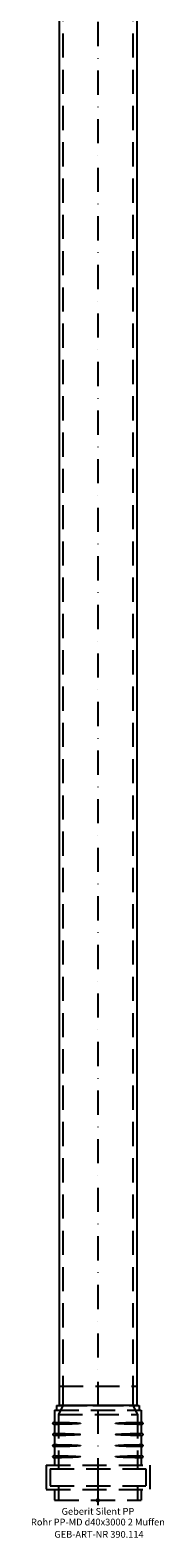
# Model space of a CAD drawing. Units: millimetres. Extents: x -34 to 34, y -20 to 3097.
# Drawn here: x -34 to 34, y -20 to 760 of the extents above; entities that cross this region are included whole.
import ezdxf
from ezdxf.enums import TextEntityAlignment as Align

# ---------------------------------------------------------------- set-up
doc = ezdxf.new("R2010")
doc.units = ezdxf.units.MM
doc.linetypes.add('DASHDOT', pattern=[1, 0.5, -0.25, 0, -0.25])
doc.linetypes.add('DASHED', pattern=[0.75, 0.5, -0.25])
doc.layers.get('0').update_dxf_attribs({"linetype": 'CONTINUOUS'})
for name, color, linetype, lineweight in [('GEB-ART-NR', 1, 'CONTINUOUS', 18), ('GEB-BEZUG', 2, 'CONTINUOUS', 25), ('GEB-TEXT', 5, 'CONTINUOUS', 18)]:
    doc.layers.add(name, color=color, linetype=linetype, lineweight=lineweight)
for name, color, linetype in [('GEB-KONTUR-A', 5, 'CONTINUOUS'), ('GEB-SYMMETRIE', 3, 'DASHDOT'), ('GEB-VERDECKT', 2, 'DASHED')]:
    doc.layers.add(name, color=color, linetype=linetype)
doc.styles.get("Standard").update_dxf_attribs({"font": 'ARIAL.TTF'})

# ---------------------------------------------------------------- blocks, each defined once
blk = doc.blocks.new('Einfügepunkt')
at = {"layer": 'GEB-BEZUG'}
for p, q in [((-0.71, -0.71), (0.71, 0.71)), ((-0.71, 0.71), (0.71, -0.71))]:
    blk.add_line(p, q, dxfattribs=at)

msp = doc.modelspace()

# ---------------------------------------------------------------- linework, layer by layer
at = {"layer": 'GEB-KONTUR-A', "ltscale": 25}
for p, q in [((-20.08, 3045.38), (-20.08, 48.88)), ((20.07, 3045.38), (20.07, 48.88)), ((20.07, 48.88), (-20.08, 48.88))]:
    msp.add_line(p, q, dxfattribs=at)
at = {"layer": 'GEB-SYMMETRIE', "ltscale": 25}
for p, q in [((0, 3047.88), (0, 46.38)), ((0, 46.73), (0, 13.53)), ((0, 18.53), (0, 4.83)), ((0, 9.83), (0, -2.67))]:
    msp.add_line(p, q, dxfattribs=at)
at = {"layer": 'GEB-VERDECKT', "ltscale": 25}
for p, q in [((-18.08, 3045.38), (-18.08, 48.88)), ((18.07, 3045.38), (18.07, 48.88)), ((-20.08, 58.83), (-20.08, 48.83)), ((-20.08, 58.83), (20.07, 58.83)), ((-18.08, 58.83), (-18.08, 48.79)), ((18.07, 58.83), (18.07, 48.79)), ((20.07, 58.83), (20.07, 48.83)), ((-21.4, 48.83), (-21.4, 46.33)), ((-21.4, 48.83), (21.4, 48.83)), ((-18.08, 48.79), (-20.4, 44.23)), ((-18.08, 48.79), (18.07, 48.79)), ((18.07, 48.79), (20.4, 44.23)), ((21.4, 48.83), (21.4, 46.33)), ((-22.4, 46.33), (-22.4, 40.08)), ((-22.4, 46.33), (22.4, 46.33)), ((-22.4, 39.08), (-22.4, 34.33)), ((-20.4, 44.23), (-20.4, 16.03)), ((-20.4, 44.23), (20.4, 44.23)), ((20.4, 44.23), (20.4, 16.03)), ((22.4, 46.33), (22.4, 40.08)), ((22.4, 39.08), (22.4, 34.33)), ((-22.4, 33.33), (-22.4, 28.58)), ((22.4, 33.33), (22.4, 28.58)), ((-22.4, 27.58), (-22.4, 22.83)), ((22.4, 27.58), (22.4, 22.83)), ((-26.75, 18.03), (-26.75, 5.33)), ((-26.75, 18.03), (26.75, 18.03)), ((-24.75, 16.03), (-24.75, 7.33)), ((-24.75, 16.03), (24.75, 16.03)), ((-22.4, 21.83), (-22.4, 18.03)), ((22.4, 21.83), (22.4, 18.03)), ((24.75, 16.03), (24.75, 7.33)), ((26.75, 18.03), (26.75, 5.33)), ((-26.75, 5.33), (26.75, 5.33)), ((-24.75, 7.33), (24.75, 7.33)), ((-22.4, 5.33), (-22.4, -0.17)), ((-20.4, 7.33), (-20.4, -0.17)), ((20.4, 7.33), (20.4, -0.17)), ((22.4, 5.33), (22.4, -0.17)), ((-22.4, -0.17), (22.4, -0.17))]:
    msp.add_line(p, q, dxfattribs=at)
for centre, radius, start, end in [((-23.23, 39.58), 0.167, 133.60282, 226.39718), ((-22.4, 38.71), 1.37, 90, 133.60282), ((-22.4, 40.46), 1.38, 226.39718, 270), ((22.4, 38.71), 1.37, 46.39718, 90), ((22.4, 40.46), 1.38, 270, 313.60282), ((23.23, 39.58), 0.167, 313.60282, 46.39718), ((-23.23, 33.83), 0.167, 133.60282, 226.39718), ((-22.4, 32.96), 1.37, 90, 133.60282), ((-22.4, 34.71), 1.38, 226.39718, 270), ((22.4, 32.96), 1.37, 46.39718, 90), ((22.4, 34.71), 1.38, 270, 313.60282), ((23.23, 33.83), 0.167, 313.60282, 46.39718), ((-23.23, 28.08), 0.167, 133.60282, 226.39718), ((-22.4, 27.21), 1.37, 90, 133.60282), ((-22.4, 28.96), 1.38, 226.39718, 270), ((22.4, 27.21), 1.37, 46.39718, 90), ((22.4, 28.96), 1.38, 270, 313.60282), ((23.23, 28.08), 0.167, 313.60282, 46.39718), ((-23.23, 22.33), 0.167, 133.60282, 226.39718), ((-22.4, 21.46), 1.37, 90, 133.60282), ((-22.4, 23.21), 1.38, 226.39718, 270), ((22.4, 21.46), 1.37, 46.39718, 90), ((22.4, 23.21), 1.38, 270, 313.60282), ((23.23, 22.33), 0.167, 313.60282, 46.39718)]:
    msp.add_arc(centre, radius, start, end, dxfattribs=at)
for points, knots in [([(-22.4, 40.08), (-22.4, 40.08), (-22.4, 40.08), (-22.38, 40.08), (-22.33, 40.08), (-22.13, 40.08), (-21.92, 40.08), (-21.02, 40.08), (-20.08, 40.07), (-17.57, 40.03), (-15.99, 40), (-12.79, 39.88), (-11.3, 39.81), (-9.71, 39.7)], [2.515839, 2.515839, 2.515839, 2.515839, 2.560407, 2.560407, 2.769292, 2.769292, 3.106587, 3.106587, 3.792662, 3.792662, 4.498523, 4.498523, 5.026979, 5.026979, 5.026979, 5.026979]), ([(-9.71, 39.46), (-12.09, 39.29), (-14.26, 39.22), (-17.98, 39.11), (-19.49, 39.1), (-21.24, 39.08), (-21.74, 39.08), (-22.19, 39.08), (-22.3, 39.08), (-22.38, 39.08), (-22.4, 39.08), (-22.4, 39.08)], [0.00263, 0.00263, 0.00263, 0.00263, 0.796643, 0.796643, 1.604303, 1.604303, 2.119037, 2.119037, 2.368046, 2.368046, 2.515839, 2.515839, 2.515839, 2.515839]), ([(-9.71, 39.7), (-9.49, 39.69), (-9.31, 39.67), (-9.13, 39.64), (-9.05, 39.62), (-9.01, 39.6), (-9.01, 39.59), (-9, 39.59), (-9, 39.59), (-9, 39.58), (-9, 39.58), (-9, 39.58), (-9, 39.58), (-9, 39.57), (-9, 39.57), (-9.01, 39.57), (-9.01, 39.57), (-9.02, 39.56), (-9.03, 39.55), (-9.07, 39.54), (-9.12, 39.53), (-9.29, 39.5), (-9.47, 39.48), (-9.71, 39.46)], [0.0005497, 0.0005497, 0.0005497, 0.0005497, 0.0733178, 0.0733178, 0.1082986, 0.1082986, 0.1130439, 0.1130439, 0.1153813, 0.1153813, 0.1169282, 0.1169282, 0.1183408, 0.1183408, 0.1201304, 0.1201304, 0.1234161, 0.1234161, 0.1318469, 0.1318469, 0.163919, 0.163919, 0.2618558, 0.2618558, 0.2618558, 0.2618558]), ([(9.71, 39.46), (9.49, 39.47), (9.31, 39.49), (9.13, 39.52), (9.05, 39.54), (9.01, 39.56), (9.01, 39.57), (9, 39.57), (9, 39.57), (9, 39.58), (9, 39.58), (9, 39.58), (9, 39.58), (9, 39.59), (9, 39.59), (9.01, 39.59), (9.01, 39.59), (9.02, 39.6), (9.03, 39.61), (9.07, 39.62), (9.12, 39.63), (9.29, 39.66), (9.47, 39.68), (9.71, 39.7)], [0.0005497, 0.0005497, 0.0005497, 0.0005497, 0.0733178, 0.0733178, 0.1082986, 0.1082986, 0.1130439, 0.1130439, 0.1153813, 0.1153813, 0.1169282, 0.1169282, 0.1183408, 0.1183408, 0.1201304, 0.1201304, 0.1234161, 0.1234161, 0.1318469, 0.1318469, 0.163919, 0.163919, 0.2618558, 0.2618558, 0.2618558, 0.2618558]), ([(9.71, 39.7), (12.09, 39.87), (14.26, 39.94), (17.98, 40.05), (19.49, 40.06), (21.24, 40.08), (21.74, 40.08), (22.19, 40.08), (22.3, 40.08), (22.38, 40.08), (22.4, 40.08), (22.4, 40.08)], [0.00263, 0.00263, 0.00263, 0.00263, 0.796643, 0.796643, 1.604303, 1.604303, 2.119037, 2.119037, 2.368046, 2.368046, 2.515839, 2.515839, 2.515839, 2.515839]), ([(22.4, 39.08), (22.4, 39.08), (22.4, 39.08), (22.38, 39.08), (22.33, 39.08), (22.13, 39.08), (21.92, 39.08), (21.02, 39.08), (20.08, 39.09), (17.57, 39.13), (15.99, 39.16), (12.79, 39.28), (11.3, 39.35), (9.71, 39.46)], [2.515839, 2.515839, 2.515839, 2.515839, 2.560407, 2.560407, 2.769292, 2.769292, 3.106587, 3.106587, 3.792662, 3.792662, 4.498523, 4.498523, 5.026979, 5.026979, 5.026979, 5.026979]), ([(-22.4, 34.33), (-22.4, 34.33), (-22.4, 34.33), (-22.38, 34.33), (-22.33, 34.33), (-22.13, 34.33), (-21.92, 34.33), (-21.02, 34.33), (-20.08, 34.32), (-17.57, 34.28), (-15.99, 34.25), (-12.79, 34.13), (-11.3, 34.06), (-9.71, 33.95)], [2.515839, 2.515839, 2.515839, 2.515839, 2.560407, 2.560407, 2.769292, 2.769292, 3.106587, 3.106587, 3.792662, 3.792662, 4.498523, 4.498523, 5.026979, 5.026979, 5.026979, 5.026979]), ([(-9.71, 33.71), (-12.09, 33.54), (-14.26, 33.47), (-17.98, 33.36), (-19.49, 33.35), (-21.24, 33.33), (-21.74, 33.33), (-22.19, 33.33), (-22.3, 33.33), (-22.38, 33.33), (-22.4, 33.33), (-22.4, 33.33)], [0.00263, 0.00263, 0.00263, 0.00263, 0.796643, 0.796643, 1.604303, 1.604303, 2.119037, 2.119037, 2.368046, 2.368046, 2.515839, 2.515839, 2.515839, 2.515839]), ([(-9.71, 33.95), (-9.49, 33.94), (-9.31, 33.92), (-9.13, 33.89), (-9.05, 33.87), (-9.01, 33.85), (-9.01, 33.84), (-9, 33.84), (-9, 33.84), (-9, 33.83), (-9, 33.83), (-9, 33.83), (-9, 33.83), (-9, 33.82), (-9, 33.82), (-9.01, 33.82), (-9.01, 33.82), (-9.02, 33.81), (-9.03, 33.8), (-9.07, 33.79), (-9.12, 33.78), (-9.29, 33.75), (-9.47, 33.73), (-9.71, 33.71)], [0.0005497, 0.0005497, 0.0005497, 0.0005497, 0.0733178, 0.0733178, 0.1082986, 0.1082986, 0.1130439, 0.1130439, 0.1153813, 0.1153813, 0.1169282, 0.1169282, 0.1183408, 0.1183408, 0.1201304, 0.1201304, 0.1234161, 0.1234161, 0.1318469, 0.1318469, 0.163919, 0.163919, 0.2618558, 0.2618558, 0.2618558, 0.2618558]), ([(9.71, 33.71), (9.49, 33.72), (9.31, 33.74), (9.13, 33.77), (9.05, 33.79), (9.01, 33.81), (9.01, 33.82), (9, 33.82), (9, 33.82), (9, 33.83), (9, 33.83), (9, 33.83), (9, 33.83), (9, 33.84), (9, 33.84), (9.01, 33.84), (9.01, 33.84), (9.02, 33.85), (9.03, 33.86), (9.07, 33.87), (9.12, 33.88), (9.29, 33.91), (9.47, 33.93), (9.71, 33.95)], [0.0005497, 0.0005497, 0.0005497, 0.0005497, 0.0733178, 0.0733178, 0.1082986, 0.1082986, 0.1130439, 0.1130439, 0.1153813, 0.1153813, 0.1169282, 0.1169282, 0.1183408, 0.1183408, 0.1201304, 0.1201304, 0.1234161, 0.1234161, 0.1318469, 0.1318469, 0.163919, 0.163919, 0.2618558, 0.2618558, 0.2618558, 0.2618558]), ([(9.71, 33.95), (12.09, 34.12), (14.26, 34.19), (17.98, 34.3), (19.49, 34.31), (21.24, 34.33), (21.74, 34.33), (22.19, 34.33), (22.3, 34.33), (22.38, 34.33), (22.4, 34.33), (22.4, 34.33)], [0.00263, 0.00263, 0.00263, 0.00263, 0.796643, 0.796643, 1.604303, 1.604303, 2.119037, 2.119037, 2.368046, 2.368046, 2.515839, 2.515839, 2.515839, 2.515839]), ([(22.4, 33.33), (22.4, 33.33), (22.4, 33.33), (22.38, 33.33), (22.33, 33.33), (22.13, 33.33), (21.92, 33.33), (21.02, 33.33), (20.08, 33.34), (17.57, 33.38), (15.99, 33.41), (12.79, 33.53), (11.3, 33.6), (9.71, 33.71)], [2.515839, 2.515839, 2.515839, 2.515839, 2.560407, 2.560407, 2.769292, 2.769292, 3.106587, 3.106587, 3.792662, 3.792662, 4.498523, 4.498523, 5.026979, 5.026979, 5.026979, 5.026979]), ([(-22.4, 28.58), (-22.4, 28.58), (-22.4, 28.58), (-22.38, 28.58), (-22.33, 28.58), (-22.13, 28.58), (-21.92, 28.58), (-21.02, 28.58), (-20.08, 28.57), (-17.57, 28.53), (-15.99, 28.5), (-12.79, 28.38), (-11.3, 28.31), (-9.71, 28.2)], [2.515839, 2.515839, 2.515839, 2.515839, 2.560407, 2.560407, 2.769292, 2.769292, 3.106587, 3.106587, 3.792662, 3.792662, 4.498523, 4.498523, 5.026979, 5.026979, 5.026979, 5.026979]), ([(-9.71, 27.96), (-12.09, 27.79), (-14.26, 27.72), (-17.98, 27.61), (-19.49, 27.6), (-21.24, 27.58), (-21.74, 27.58), (-22.19, 27.58), (-22.3, 27.58), (-22.38, 27.58), (-22.4, 27.58), (-22.4, 27.58)], [0.00263, 0.00263, 0.00263, 0.00263, 0.796643, 0.796643, 1.604303, 1.604303, 2.119037, 2.119037, 2.368046, 2.368046, 2.515839, 2.515839, 2.515839, 2.515839]), ([(-9.71, 28.2), (-9.49, 28.19), (-9.31, 28.17), (-9.13, 28.14), (-9.05, 28.12), (-9.01, 28.1), (-9.01, 28.09), (-9, 28.09), (-9, 28.09), (-9, 28.08), (-9, 28.08), (-9, 28.08), (-9, 28.08), (-9, 28.07), (-9, 28.07), (-9.01, 28.07), (-9.01, 28.07), (-9.02, 28.06), (-9.03, 28.05), (-9.07, 28.04), (-9.12, 28.03), (-9.29, 28), (-9.47, 27.98), (-9.71, 27.96)], [0.0005497, 0.0005497, 0.0005497, 0.0005497, 0.0733178, 0.0733178, 0.1082986, 0.1082986, 0.1130439, 0.1130439, 0.1153813, 0.1153813, 0.1169282, 0.1169282, 0.1183408, 0.1183408, 0.1201304, 0.1201304, 0.1234161, 0.1234161, 0.1318469, 0.1318469, 0.163919, 0.163919, 0.2618558, 0.2618558, 0.2618558, 0.2618558]), ([(9.71, 27.96), (9.49, 27.97), (9.31, 27.99), (9.13, 28.02), (9.05, 28.04), (9.01, 28.06), (9.01, 28.07), (9, 28.07), (9, 28.07), (9, 28.08), (9, 28.08), (9, 28.08), (9, 28.08), (9, 28.09), (9, 28.09), (9.01, 28.09), (9.01, 28.09), (9.02, 28.1), (9.03, 28.11), (9.07, 28.12), (9.12, 28.13), (9.29, 28.16), (9.47, 28.18), (9.71, 28.2)], [0.0005497, 0.0005497, 0.0005497, 0.0005497, 0.0733178, 0.0733178, 0.1082986, 0.1082986, 0.1130439, 0.1130439, 0.1153813, 0.1153813, 0.1169282, 0.1169282, 0.1183408, 0.1183408, 0.1201304, 0.1201304, 0.1234161, 0.1234161, 0.1318469, 0.1318469, 0.163919, 0.163919, 0.2618558, 0.2618558, 0.2618558, 0.2618558]), ([(9.71, 28.2), (12.09, 28.37), (14.26, 28.44), (17.98, 28.55), (19.49, 28.56), (21.24, 28.58), (21.74, 28.58), (22.19, 28.58), (22.3, 28.58), (22.38, 28.58), (22.4, 28.58), (22.4, 28.58)], [0.00263, 0.00263, 0.00263, 0.00263, 0.796643, 0.796643, 1.604303, 1.604303, 2.119037, 2.119037, 2.368046, 2.368046, 2.515839, 2.515839, 2.515839, 2.515839]), ([(22.4, 27.58), (22.4, 27.58), (22.4, 27.58), (22.38, 27.58), (22.33, 27.58), (22.13, 27.58), (21.92, 27.58), (21.02, 27.58), (20.08, 27.59), (17.57, 27.63), (15.99, 27.66), (12.79, 27.78), (11.3, 27.85), (9.71, 27.96)], [2.515839, 2.515839, 2.515839, 2.515839, 2.560407, 2.560407, 2.769292, 2.769292, 3.106587, 3.106587, 3.792662, 3.792662, 4.498523, 4.498523, 5.026979, 5.026979, 5.026979, 5.026979]), ([(-22.4, 22.83), (-22.4, 22.83), (-22.4, 22.83), (-22.38, 22.83), (-22.33, 22.83), (-22.13, 22.83), (-21.92, 22.83), (-21.02, 22.83), (-20.08, 22.82), (-17.57, 22.78), (-15.99, 22.75), (-12.79, 22.63), (-11.3, 22.56), (-9.71, 22.45)], [2.515839, 2.515839, 2.515839, 2.515839, 2.560407, 2.560407, 2.769292, 2.769292, 3.106587, 3.106587, 3.792662, 3.792662, 4.498523, 4.498523, 5.026979, 5.026979, 5.026979, 5.026979]), ([(-9.71, 22.21), (-12.09, 22.04), (-14.26, 21.97), (-17.98, 21.86), (-19.49, 21.85), (-21.24, 21.83), (-21.74, 21.83), (-22.19, 21.83), (-22.3, 21.83), (-22.38, 21.83), (-22.4, 21.83), (-22.4, 21.83)], [0.00263, 0.00263, 0.00263, 0.00263, 0.796643, 0.796643, 1.604303, 1.604303, 2.119037, 2.119037, 2.368046, 2.368046, 2.515839, 2.515839, 2.515839, 2.515839]), ([(-9.71, 22.45), (-9.49, 22.44), (-9.31, 22.42), (-9.13, 22.39), (-9.05, 22.37), (-9.01, 22.35), (-9.01, 22.34), (-9, 22.34), (-9, 22.34), (-9, 22.33), (-9, 22.33), (-9, 22.33), (-9, 22.33), (-9, 22.32), (-9, 22.32), (-9.01, 22.32), (-9.01, 22.32), (-9.02, 22.31), (-9.03, 22.3), (-9.07, 22.29), (-9.12, 22.28), (-9.29, 22.25), (-9.47, 22.23), (-9.71, 22.21)], [0.0005497, 0.0005497, 0.0005497, 0.0005497, 0.0733178, 0.0733178, 0.1082986, 0.1082986, 0.1130439, 0.1130439, 0.1153813, 0.1153813, 0.1169282, 0.1169282, 0.1183408, 0.1183408, 0.1201304, 0.1201304, 0.1234161, 0.1234161, 0.1318469, 0.1318469, 0.163919, 0.163919, 0.2618558, 0.2618558, 0.2618558, 0.2618558]), ([(9.71, 22.21), (9.49, 22.22), (9.31, 22.24), (9.13, 22.27), (9.05, 22.29), (9.01, 22.31), (9.01, 22.32), (9, 22.32), (9, 22.32), (9, 22.33), (9, 22.33), (9, 22.33), (9, 22.33), (9, 22.34), (9, 22.34), (9.01, 22.34), (9.01, 22.34), (9.02, 22.35), (9.03, 22.36), (9.07, 22.37), (9.12, 22.38), (9.29, 22.41), (9.47, 22.43), (9.71, 22.45)], [0.0005497, 0.0005497, 0.0005497, 0.0005497, 0.0733178, 0.0733178, 0.1082986, 0.1082986, 0.1130439, 0.1130439, 0.1153813, 0.1153813, 0.1169282, 0.1169282, 0.1183408, 0.1183408, 0.1201304, 0.1201304, 0.1234161, 0.1234161, 0.1318469, 0.1318469, 0.163919, 0.163919, 0.2618558, 0.2618558, 0.2618558, 0.2618558]), ([(9.71, 22.45), (12.09, 22.62), (14.26, 22.69), (17.98, 22.8), (19.49, 22.81), (21.24, 22.83), (21.74, 22.83), (22.19, 22.83), (22.3, 22.83), (22.38, 22.83), (22.4, 22.83), (22.4, 22.83)], [0.00263, 0.00263, 0.00263, 0.00263, 0.796643, 0.796643, 1.604303, 1.604303, 2.119037, 2.119037, 2.368046, 2.368046, 2.515839, 2.515839, 2.515839, 2.515839]), ([(22.4, 21.83), (22.4, 21.83), (22.4, 21.83), (22.38, 21.83), (22.33, 21.83), (22.13, 21.83), (21.92, 21.83), (21.02, 21.83), (20.08, 21.84), (17.57, 21.88), (15.99, 21.91), (12.79, 22.03), (11.3, 22.1), (9.71, 22.21)], [2.515839, 2.515839, 2.515839, 2.515839, 2.560407, 2.560407, 2.769292, 2.769292, 3.106587, 3.106587, 3.792662, 3.792662, 4.498523, 4.498523, 5.026979, 5.026979, 5.026979, 5.026979])]:
    msp.add_open_spline(points, degree=3, knots=knots, dxfattribs=at)

# ---------------------------------------------------------------- block references
at = {"ltscale": 25}
msp.add_blockref('Einfügepunkt', (0, 0), dxfattribs=at)

# ---------------------------------------------------------------- texts
at = {"layer": 'GEB-ART-NR'}
msp.add_text('GEB-ART-NR 390.114', height=3.5, dxfattribs=at).set_placement((0.55, -19.51), align=Align.CENTER)
at = {"layer": 'GEB-TEXT'}
for s, p in [('Geberit Silent PP', (0, -7.67)), ('Rohr PP-MD d40x3000 2 Muffen', (0, -13.17))]:
    msp.add_text(s, height=3.5, dxfattribs=at).set_placement(p, align=Align.CENTER)

doc.saveas('drawing.dxf')
